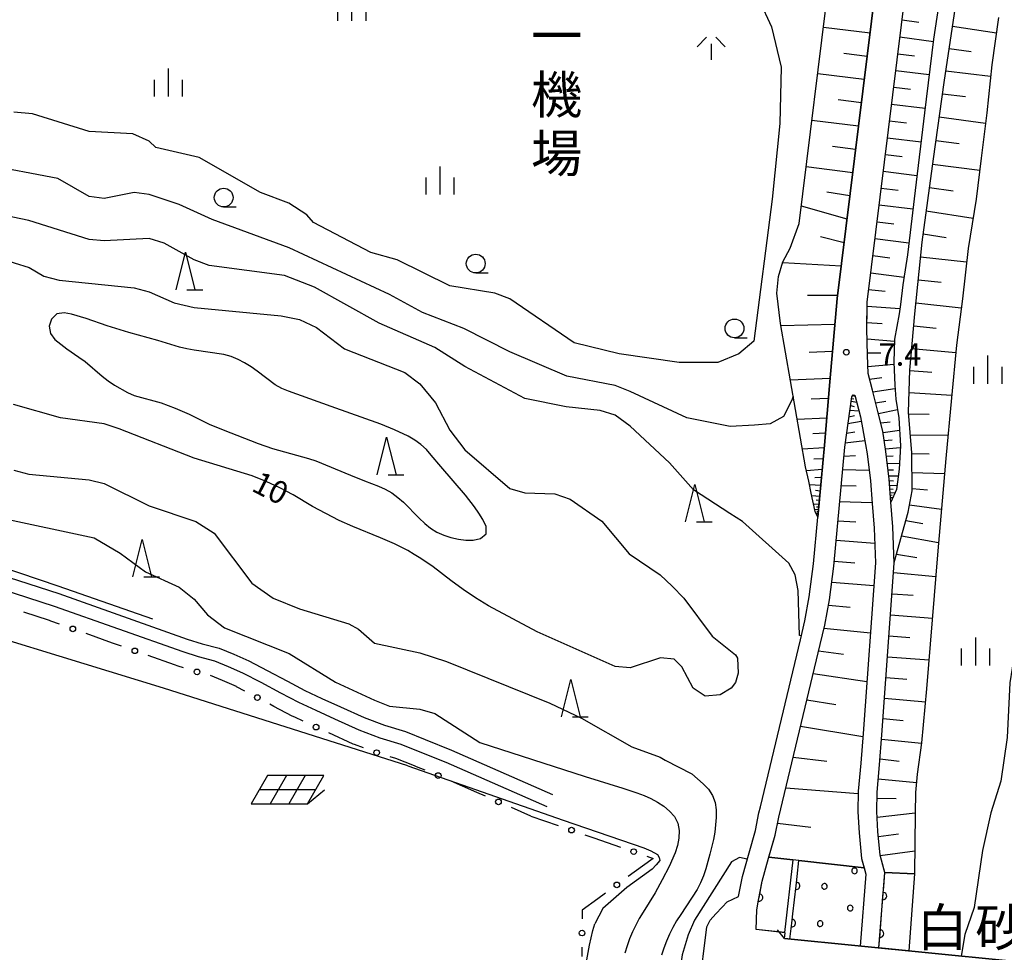
# Model space of a CAD drawing. Units: metres. Extents: x -46055 to -43747, y -148591 to -146873.
# Drawn here: x -45769 to -45638, y -148195 to -148071 of the extents above; entities that cross this region are included whole.
import ezdxf

# ---------------------------------------------------------------- set-up
doc = ezdxf.new("R2010")
doc.units = ezdxf.units.M
doc.header["$LTSCALE"] = 2.5
doc.layers.get('0').update_dxf_attribs({"linetype": 'CONTINUOUS'})
for name, color, linetype in [('2101000', 7, 'CONTINUOUS'), ('2203000', 7, 'CONTINUOUS'), ('2203990', 7, 'CONTINUOUS'), ('5101000', 7, 'CONTINUOUS'), ('6101110', 7, 'CONTINUOUS'), ('6101120', 7, 'CONTINUOUS'), ('6101990', 7, 'CONTINUOUS'), ('6110110', 7, 'CONTINUOUS'), ('6110120', 7, 'CONTINUOUS'), ('6110990', 7, 'CONTINUOUS'), ('6130000', 7, 'CONTINUOUS'), ('6217000', 7, 'CONTINUOUS'), ('6331000', 7, 'CONTINUOUS'), ('6332000', 7, 'CONTINUOUS'), ('6334000', 7, 'CONTINUOUS'), ('6336000', 7, 'CONTINUOUS'), ('7101000', 7, 'CONTINUOUS'), ('7102000', 7, 'CONTINUOUS'), ('7103000', 7, 'CONTINUOUS'), ('7312000', 7, 'CONTINUOUS'), ('8125000', 7, 'CONTINUOUS'), ('8152000', 7, 'CONTINUOUS')]:
    doc.layers.add(name, color=color, linetype=linetype)
doc.styles.add('Dm_Anotation', font='txt')

# ---------------------------------------------------------------- blocks, each defined once
blk = doc.blocks.new('633400')
at = {"color": 0, "linetype": 'ByBlock', "lineweight": -2}
for points in [[(0, -0.75), (0, 0.75)], [(-0.75, -0.75), (-0.75, 0.15)], [(0.75, -0.75), (0.75, 0.15)]]:
    blk.add_lwpolyline(points, dxfattribs=at)
blk = doc.blocks.new('633200')
at = {"color": 0, "linetype": 'ByBlock', "lineweight": -2}
for points in [[(-0.5, -1), (0, 1), (0.5, -1)], [(0.08, -1), (0.92, -1)]]:
    blk.add_lwpolyline(points, dxfattribs=at)
blk = doc.blocks.new('633100')
at = {"color": 0, "linetype": 'ByBlock', "lineweight": -2}
blk.add_lwpolyline([(0, -0.5), (0.67, -0.5)], dxfattribs=at)
blk.add_circle((0, 0), 0.5, dxfattribs=at)
blk = doc.blocks.new('633600')
at = {"color": 0, "linetype": 'ByBlock', "lineweight": -2}
for points in [[(-0.25, 0.6), (-0.75, 0.1)], [(0.25, 0.6), (0.75, 0.1)], [(0, 0.25), (0, -0.6)]]:
    blk.add_lwpolyline(points, dxfattribs=at)
blk = doc.blocks.new('621700')
at = {"color": 0, "linetype": 'ByBlock', "lineweight": -2}
for points in [[(-1.067, 0.75), (-1.933, -0.75)], [(1.933, 0.75), (-1.067, 0.75)], [(-0.067, 0.75), (-0.933, -0.75)], [(0.933, 0.75), (0.067, -0.75)], [(1.067, -0.75), (1.933, 0.75)], [(1.5, 0), (-1.5, 0)], [(1.067, -0.75), (1.961, 0)], [(-1.933, -0.75), (1.067, -0.75)]]:
    blk.add_lwpolyline(points, dxfattribs=at)
blk = doc.blocks.new('731200')
at = {"color": 0, "linetype": 'ByBlock', "lineweight": -2}
blk.add_circle((0, 0), 0.15, dxfattribs=at)
blk = doc.blocks.new('DMDR_POINT_0.15')
at = {"color": 0, "linetype": 'Continuous', "lineweight": -2}
blk.add_circle((0, 0), 1, dxfattribs=at)
blk = doc.blocks.new('DMDR_HANEN_0.2')
at = {"color": 0, "linetype": 'Continuous', "lineweight": -2}
blk.add_arc((0, 0), 1, 180, 0, dxfattribs=at)

msp = doc.modelspace()

# ---------------------------------------------------------------- linework, layer by layer
at = {"layer": '2101000', "flags": 128}
for points in [[(-45678.81, -148200), (-45677.78, -148191.76), (-45677.36, -148190.86), (-45676.61, -148190.02), (-45675.77, -148189.16), (-45675.08, -148188.44), (-45673.56, -148187.71), (-45673.07, -148185.06), (-45672.18, -148181.9), (-45671.34, -148178.92), (-45670.86, -148176.58), (-45670.67, -148175.81), (-45665.35, -148153.57), (-45664.76, -148151.05), (-45664.16, -148147.83), (-45663.6, -148143.46), (-45663.02, -148137.24), (-45662.14, -148127.64), (-45661.41, -148119.21), (-45660.44, -148108.1), (-45655.29, -148066.5), (-45654.67, -148061.51)], [(-45654.9, -148194.57), (-45654.11, -148184.52), (-45654.75, -148182.22), (-45655.02, -148179.08), (-45655.18, -148176.39), (-45655.15, -148173.82), (-45654.82, -148170.19), (-45654.5, -148166.21), (-45652.85, -148143.37), (-45653.03, -148138.53), (-45653.32, -148135.23), (-45653.52, -148132.16), (-45653.99, -148128.47), (-45654.36, -148125.78), (-45655.02, -148123.15), (-45655.77, -148120.34), (-45656.33, -148118.11), (-45656.43, -148115.68), (-45656.49, -148112.15), (-45656.47, -148108.59), (-45651.32, -148066.99)], [(-45667.46, -148193.32), (-45667.36, -148192.55), (-45671.23, -148192.13), (-45671.13, -148189.52), (-45670.91, -148188.2), (-45670.44, -148185.68), (-45669.58, -148182.63), (-45668.71, -148179.56), (-45668.22, -148177.16), (-45662.72, -148154.2), (-45662.11, -148151.6), (-45661.49, -148148.25), (-45660.91, -148143.76), (-45659.45, -148127.89), (-45658.51, -148121.19), (-45658.34, -148120.92), (-45658.09, -148120.97), (-45657.35, -148123.86), (-45656.68, -148127.55), (-45656.47, -148128.79), (-45656.01, -148132.4), (-45655.81, -148135.42), (-45655.53, -148138.68), (-45655.35, -148143.32), (-45656.99, -148166.02), (-45657.31, -148169.98), (-45657.65, -148173.69), (-45657.68, -148176.46), (-45657.51, -148179.26), (-45657.22, -148182.67), (-45656.64, -148184.76), (-45657.39, -148194.32)], [(-45699.06, -148175.78), (-45712.46, -148169.9), (-45715.96, -148168.49), (-45718.49, -148167.48), (-45721.25, -148166.63), (-45724.08, -148165.58), (-45727.28, -148164.13), (-45729.79, -148162.98), (-45732.08, -148161.92), (-45734.46, -148160.66), (-45737.12, -148159.23), (-45739.52, -148157.99), (-45741.45, -148157.13), (-45743.27, -148156.38), (-45745.46, -148155.81), (-45747.5, -148155.17), (-45764.62, -148149.11), (-45775.31, -148145.64), (-45778.3, -148144.82), (-45782.28, -148143.1), (-45797.09, -148137.04), (-45798.23, -148136.86), (-45799.12, -148136.87), (-45800.5, -148136.95)], [(-45774.8, -148143.91), (-45764.04, -148147.4), (-45746.93, -148153.46), (-45744.96, -148154.08), (-45742.7, -148154.67), (-45740.74, -148155.48), (-45738.74, -148156.37), (-45736.28, -148157.64), (-45733.61, -148159.07), (-45731.28, -148160.3), (-45729.04, -148161.35), (-45726.54, -148162.49), (-45723.4, -148163.91), (-45720.67, -148164.92), (-45717.89, -148165.78), (-45715.29, -148166.82), (-45711.77, -148168.24), (-45698.34, -148174.14)], [(-45667.46, -148193.32), (-45608.63, -148199.18)]]:
    msp.add_lwpolyline(points, dxfattribs=at)
at = {"layer": '2203000', "flags": 128}
msp.add_lwpolyline([(-45608.63, -148199.18), (-45667.46, -148193.32)], dxfattribs=at)
at = {"layer": '2203990', "flags": 128}
msp.add_lwpolyline([(-45667.46, -148193.32), (-45668.41, -148192.16)], dxfattribs=at)
at = {"layer": '5101000', "flags": 128}
msp.add_lwpolyline([(-45633.41, -148124.63), (-45632.46, -148129.17), (-45633.19, -148132.85), (-45634.37, -148137.6), (-45634.92, -148142.26), (-45635.92, -148149.51), (-45637.47, -148159.28), (-45637.84, -148166.54), (-45638.67, -148172.36), (-45640.02, -148176.57), (-45641.11, -148181.59), (-45642.2, -148189.21), (-45643.47, -148192.79), (-45643.96, -148195.66)], dxfattribs=at)
at = {"layer": '6101110', "flags": 128}
for points in [[(-45656.5, -148059.59), (-45655.94, -148059.73), (-45655.49, -148060.06), (-45655.16, -148060.55), (-45654.9, -148060.98), (-45654.67, -148061.51), (-45655.29, -148066.5), (-45660.44, -148108.1), (-45661.41, -148119.21), (-45662.14, -148127.64), (-45663.02, -148137.24)], [(-45653.32, -148135.23), (-45653.52, -148132.16), (-45653.99, -148128.47), (-45654.36, -148125.78), (-45655.02, -148123.15), (-45655.77, -148120.34), (-45656.33, -148118.11), (-45656.43, -148115.68), (-45656.49, -148112.15), (-45656.47, -148109.67), (-45656.47, -148108.59), (-45651.32, -148066.99)], [(-45654.11, -148184.52), (-45654.19, -148184.24), (-45654.75, -148182.22), (-45655.02, -148179.08), (-45655.18, -148176.39), (-45655.15, -148173.82), (-45654.82, -148170.19), (-45654.5, -148166.21), (-45652.85, -148143.37), (-45652.85, -148143.27), (-45651, -148136.54), (-45650.48, -148133.71), (-45650.51, -148128.66), (-45650.95, -148123.23), (-45650.76, -148117.67), (-45650.13, -148110.15), (-45649.16, -148100.61), (-45647.65, -148089.52), (-45646.23, -148079.35), (-45644.57, -148068.37)], [(-45669.54, -148182.49), (-45668.71, -148179.56), (-45668.22, -148177.16), (-45662.72, -148154.2), (-45662.11, -148151.6), (-45661.49, -148148.25), (-45660.91, -148143.76), (-45659.45, -148127.89), (-45658.51, -148121.19), (-45658.34, -148120.92)]]:
    msp.add_lwpolyline(points, dxfattribs=at)
at = {"layer": '6101120', "flags": 128}
for points in [[(-45646.15, -148063.88), (-45647.61, -148073.58), (-45648.81, -148083.41), (-45650.09, -148093.74), (-45651.08, -148102.29), (-45651.61, -148105.71), (-45651.7, -148106.29), (-45652.04, -148108.9), (-45652.2, -148110.14), (-45652.8, -148113.55), (-45652.93, -148116.58), (-45652.79, -148119.67), (-45652.66, -148121.51), (-45652.24, -148124.01), (-45652.04, -148127.74), (-45652.19, -148130.85), (-45652.56, -148133.54), (-45653.32, -148135.23)], [(-45663.02, -148137.24), (-45663.37, -148136.48), (-45663.9, -148134.05), (-45664.22, -148132.42), (-45664.68, -148130.51), (-45668.01, -148111.44), (-45668.49, -148107.41), (-45668.25, -148105.2), (-45667.67, -148103.23), (-45666.7, -148101.42), (-45665.49, -148098.12), (-45661.45, -148065.41), (-45661.42, -148064.67)], [(-45638.97, -148070.69), (-45639.89, -148077.01), (-45640.53, -148083.38), (-45641.27, -148089.44), (-45641.95, -148094.91), (-45643.04, -148101.45), (-45643.77, -148108.15), (-45644.58, -148114.32), (-45645.24, -148121.32), (-45645.99, -148129.42), (-45647.04, -148141.73), (-45648.55, -148160.08), (-45649.25, -148167.29), (-45649.81, -148171.43), (-45650.01, -148173.89), (-45650.06, -148176.68), (-45650.14, -148184.69), (-45654.11, -148184.52)], [(-45658.34, -148120.92), (-45658.09, -148120.97), (-45657.35, -148123.86), (-45656.68, -148127.55), (-45656.47, -148128.79), (-45656.01, -148132.4), (-45655.81, -148135.42), (-45655.53, -148138.68), (-45655.35, -148143.32), (-45656.99, -148166.02), (-45657.31, -148169.98), (-45657.65, -148173.69), (-45657.68, -148176.46), (-45657.51, -148179.26), (-45657.22, -148182.67), (-45656.87, -148183.93), (-45665.53, -148182.95), (-45666.34, -148182.85), (-45669.54, -148182.49)]]:
    msp.add_lwpolyline(points, dxfattribs=at)
at = {"layer": '6101990', "flags": 128}
for points in [[(-45651.82, -148071.02), (-45649.57, -148071.32)], [(-45656.07, -148072.79), (-45662.27, -148072.02)], [(-45645.09, -148071.86), (-45639.27, -148072.73)], [(-45652.1, -148073.3), (-45647.65, -148073.9)], [(-45656.45, -148075.88), (-45659.55, -148075.5)], [(-45652.38, -148075.53), (-45650.15, -148075.8)], [(-45645.54, -148074.82), (-45642.62, -148075.25)], [(-45656.84, -148078.98), (-45663.03, -148078.21)], [(-45652.66, -148077.76), (-45648.19, -148078.31)], [(-45645.99, -148077.79), (-45640.04, -148078.53)], [(-45652.93, -148079.99), (-45650.69, -148080.27)], [(-45646.44, -148080.87), (-45643.39, -148081.23)], [(-45657.22, -148082.08), (-45660.32, -148081.69)], [(-45653.21, -148082.23), (-45648.73, -148082.77)], [(-45657.6, -148085.17), (-45663.8, -148084.41)], [(-45653.48, -148084.47), (-45651.24, -148084.74)], [(-45646.87, -148083.95), (-45640.7, -148084.76)], [(-45653.76, -148086.71), (-45649.28, -148087.26)], [(-45647.31, -148087.08), (-45644.2, -148087.49)], [(-45657.99, -148088.27), (-45661.08, -148087.89)], [(-45654.04, -148088.94), (-45651.8, -148089.22)], [(-45658.37, -148091.37), (-45664.56, -148090.6)], [(-45654.32, -148091.18), (-45649.84, -148091.74)], [(-45647.75, -148090.22), (-45641.47, -148091.04)], [(-45658.75, -148094.46), (-45661.83, -148093.94)], [(-45654.59, -148093.42), (-45652.35, -148093.7)], [(-45648.17, -148093.34), (-45645.01, -148093.77)], [(-45659.13, -148097.56), (-45665.21, -148095.83)], [(-45654.87, -148095.66), (-45650.37, -148096.2)], [(-45648.6, -148096.46), (-45642.36, -148097.41)], [(-45655.15, -148097.91), (-45652.89, -148098.18)], [(-45659.52, -148100.69), (-45662.69, -148099.9)], [(-45655.42, -148100.15), (-45650.9, -148100.7)], [(-45649.01, -148099.52), (-45645.94, -148099.98)], [(-45655.7, -148102.41), (-45653.45, -148102.71)], [(-45649.36, -148102.58), (-45643.23, -148103.23)], [(-45659.91, -148103.82), (-45667.7, -148103.35)], [(-45655.98, -148104.68), (-45651.55, -148105.29)], [(-45649.67, -148105.64), (-45646.62, -148105.96)], [(-45656.26, -148106.9), (-45654.05, -148107.13)], [(-45660.39, -148107.7), (-45664.41, -148107.74)], [(-45656.47, -148109.13), (-45652.11, -148109.43)], [(-45649.98, -148108.71), (-45643.93, -148109.38)], [(-45660.74, -148111.59), (-45667.95, -148111.77)], [(-45656.49, -148111.31), (-45654.47, -148111.46)], [(-45650.26, -148111.74), (-45647.29, -148112.06)], [(-45656.47, -148113.5), (-45652.81, -148113.78)], [(-45650.52, -148114.77), (-45644.67, -148115.32)], [(-45661.06, -148115.18), (-45664.18, -148115.31)], [(-45656.43, -148115.33), (-45654.66, -148115.34)], [(-45656.37, -148117.17), (-45652.92, -148116.85)], [(-45661.37, -148118.77), (-45666.69, -148118.99)], [(-45656.14, -148118.87), (-45654.49, -148118.63)], [(-45650.76, -148117.69), (-45647.85, -148117.91)], [(-45655.71, -148120.55), (-45652.76, -148120.1)], [(-45661.6, -148121.42), (-45663.92, -148121.52)], [(-45658.54, -148121.41), (-45658.25, -148121.46)], [(-45658.42, -148121.05), (-45658.05, -148121.13)], [(-45650.86, -148120.62), (-45645.21, -148120.98)], [(-45658.68, -148122.38), (-45658.18, -148122.48)], [(-45658.6, -148121.79), (-45657.85, -148121.93)], [(-45655.33, -148121.99), (-45653.99, -148121.77)], [(-45661.83, -148124.07), (-45665.77, -148124.24)], [(-45658.89, -148123.87), (-45658.16, -148123.71)], [(-45658.76, -148122.98), (-45657.56, -148123.06)], [(-45654.95, -148123.44), (-45652.42, -148122.91)], [(-45650.93, -148123.45), (-45648.19, -148123.5)], [(-45659.01, -148124.75), (-45657.25, -148124.43)], [(-45654.63, -148124.69), (-45653.42, -148124.53)], [(-45662, -148126.03), (-45663.71, -148126.12)], [(-45659.19, -148126.05), (-45658.11, -148125.86)], [(-45654.34, -148125.94), (-45652.15, -148125.66)], [(-45650.7, -148126.27), (-45645.7, -148126.3)], [(-45662.17, -148128), (-45665.08, -148128.19)], [(-45659.37, -148127.34), (-45656.78, -148127.01)], [(-45654.19, -148127.03), (-45653.14, -148126.93)], [(-45654.04, -148128.12), (-45652.05, -148127.94)], [(-45659.56, -148129.1), (-45658.01, -148129)], [(-45653.91, -148129.11), (-45653, -148129.07)], [(-45650.51, -148128.76), (-45648.22, -148128.78)], [(-45662.31, -148129.45), (-45663.57, -148129.52)], [(-45653.78, -148130.1), (-45652.15, -148130.03)], [(-45662.44, -148130.9), (-45664.55, -148131.04)], [(-45662.54, -148131.96), (-45663.43, -148131.98)], [(-45659.72, -148130.86), (-45656.19, -148130.97)], [(-45653.68, -148130.91), (-45652.94, -148130.91)], [(-45653.57, -148131.72), (-45652.31, -148131.71)], [(-45650.49, -148131.26), (-45646.16, -148131.43)], [(-45662.63, -148133.01), (-45664.12, -148132.93)], [(-45659.92, -148133), (-45657.94, -148133.06)], [(-45653.5, -148132.35), (-45652.95, -148132.37)], [(-45653.46, -148132.98), (-45652.49, -148133.01)], [(-45662.77, -148134.49), (-45663.82, -148134.4)], [(-45662.7, -148133.75), (-45663.34, -148133.69)], [(-45653.43, -148133.46), (-45653, -148133.48)], [(-45653.4, -148133.95), (-45652.76, -148133.97)], [(-45653.38, -148134.27), (-45653.14, -148134.28)], [(-45653.36, -148134.59), (-45653.04, -148134.6)], [(-45650.48, -148133.43), (-45648.42, -148133.61)], [(-45662.87, -148135.55), (-45663.59, -148135.48)], [(-45662.82, -148135.02), (-45663.26, -148134.98)], [(-45662.9, -148135.91), (-45663.2, -148135.88)], [(-45660.12, -148135.14), (-45655.82, -148135.26)], [(-45650.82, -148135.57), (-45646.57, -148136.16)], [(-45662.93, -148136.27), (-45663.42, -148136.22)], [(-45662.98, -148136.76), (-45663.25, -148136.73)], [(-45662.96, -148136.51), (-45663.16, -148136.49)], [(-45660.36, -148137.71), (-45657.97, -148137.87)], [(-45651.31, -148137.66), (-45649.04, -148138.07)], [(-45651.88, -148139.73), (-45646.95, -148140.61)], [(-45660.59, -148140.28), (-45655.45, -148140.7)], [(-45652.55, -148142.14), (-45649.85, -148142.6)], [(-45660.85, -148143.08), (-45658.11, -148143.3)], [(-45652.94, -148144.6), (-45647.32, -148145.12)], [(-45661.18, -148145.87), (-45655.57, -148146.34)], [(-45653.14, -148147.42), (-45650.34, -148147.63)], [(-45661.62, -148148.95), (-45658.71, -148149.22)], [(-45653.35, -148150.23), (-45647.77, -148150.66)], [(-45662.21, -148152), (-45656.03, -148152.62)], [(-45653.55, -148153.02), (-45650.78, -148153.23)], [(-45662.92, -148155.02), (-45659.59, -148155.45)], [(-45653.75, -148155.81), (-45648.23, -148156.23)], [(-45663.64, -148158.04), (-45656.49, -148159.11)], [(-45653.95, -148158.57), (-45651.2, -148158.78)], [(-45664.48, -148161.55), (-45660.62, -148162.17)], [(-45654.15, -148161.33), (-45648.71, -148161.79)], [(-45654.34, -148164.05), (-45651.66, -148164.28)], [(-45665.33, -148165.07), (-45657.03, -148166.44)], [(-45654.54, -148166.77), (-45649.25, -148167.32)], [(-45666.31, -148169.16), (-45661.82, -148169.69)], [(-45654.75, -148169.42), (-45652.18, -148169.7)], [(-45654.99, -148172.07), (-45649.9, -148172.55)], [(-45667.28, -148173.25), (-45657.66, -148174)], [(-45655.16, -148174.62), (-45652.59, -148174.69)], [(-45655.13, -148177.18), (-45650.06, -148176.61)], [(-45668.38, -148177.95), (-45663.96, -148178.49)], [(-45654.96, -148179.72), (-45652.31, -148179.4)], [(-45654.74, -148182.27), (-45650.11, -148181.66)]]:
    msp.add_lwpolyline(points, dxfattribs=at)
at = {"layer": '6110110', "linetype": 'Continuous'}
for points in [[(-45670.44, -148185.68), (-45669.58, -148182.63)], [(-45669.58, -148182.63), (-45669.54, -148182.49)], [(-45665.78, -148185.06), (-45665.53, -148182.95)], [(-45670.62, -148186.64), (-45670.44, -148185.68)], [(-45665.92, -148186.31), (-45665.78, -148185.06)], [(-45654.26, -148186.43), (-45654.11, -148184.52)], [(-45670.85, -148187.86), (-45670.62, -148186.64)], [(-45666.34, -148190.03), (-45665.92, -148186.31)], [(-45654.36, -148187.67), (-45654.26, -148186.43)], [(-45671.13, -148189.52), (-45670.91, -148188.2)], [(-45670.91, -148188.2), (-45670.85, -148187.86)], [(-45654.65, -148191.41), (-45654.36, -148187.67)], [(-45671.23, -148192.13), (-45671.13, -148189.52)], [(-45666.49, -148191.27), (-45666.34, -148190.03)], [(-45666.73, -148193.39), (-45666.49, -148191.27)], [(-45654.75, -148192.66), (-45654.65, -148191.41)], [(-45654.9, -148194.57), (-45654.75, -148192.66)]]:
    msp.add_lwpolyline(points, dxfattribs=at)
at = {"layer": '6110120', "flags": 128}
for points in [[(-45669.54, -148182.49), (-45666.34, -148182.85), (-45667.44, -148192.54), (-45671.23, -148192.13)], [(-45665.53, -148182.95), (-45656.87, -148183.93), (-45656.64, -148184.76), (-45657.39, -148194.32), (-45666.73, -148193.39)], [(-45654.11, -148184.52), (-45650.14, -148184.69), (-45650.93, -148194.97), (-45654.9, -148194.57)]]:
    msp.add_lwpolyline(points, dxfattribs=at)
at = {"layer": '6110990', "flags": 128}
for points in [[(-45658.52, -148184.33), (-45658.49, -148184.44), (-45658.43, -148184.54), (-45658.35, -148184.62), (-45658.24, -148184.67), (-45658.13, -148184.69), (-45658.01, -148184.66), (-45657.91, -148184.6), (-45657.83, -148184.52), (-45657.78, -148184.41), (-45657.77, -148184.29), (-45657.79, -148184.18), (-45657.85, -148184.08), (-45657.93, -148184), (-45658.04, -148183.95), (-45658.16, -148183.94), (-45658.27, -148183.96), (-45658.37, -148184.02), (-45658.45, -148184.1), (-45658.5, -148184.21)], [(-45662.53, -148186.38), (-45662.5, -148186.5), (-45662.44, -148186.6), (-45662.36, -148186.68), (-45662.25, -148186.73), (-45662.13, -148186.74), (-45662.02, -148186.72), (-45661.92, -148186.66), (-45661.84, -148186.58), (-45661.79, -148186.47), (-45661.78, -148186.35), (-45661.8, -148186.24), (-45661.86, -148186.14), (-45661.94, -148186.06), (-45662.05, -148186.01), (-45662.17, -148185.99), (-45662.28, -148186.02), (-45662.38, -148186.07), (-45662.46, -148186.16), (-45662.51, -148186.27)], [(-45659.08, -148189.29), (-45659.06, -148189.41), (-45659, -148189.51), (-45658.92, -148189.59), (-45658.81, -148189.64), (-45658.69, -148189.65), (-45658.58, -148189.63), (-45658.48, -148189.57), (-45658.4, -148189.49), (-45658.35, -148189.38), (-45658.33, -148189.26), (-45658.36, -148189.15), (-45658.42, -148189.05), (-45658.5, -148188.97), (-45658.61, -148188.92), (-45658.73, -148188.9), (-45658.84, -148188.93), (-45658.94, -148188.98), (-45659.02, -148189.07), (-45659.07, -148189.18)], [(-45663.09, -148191.35), (-45663.07, -148191.47), (-45663.01, -148191.57), (-45662.93, -148191.65), (-45662.82, -148191.7), (-45662.7, -148191.71), (-45662.59, -148191.69), (-45662.49, -148191.63), (-45662.41, -148191.54), (-45662.36, -148191.44), (-45662.34, -148191.32), (-45662.37, -148191.2), (-45662.43, -148191.1), (-45662.51, -148191.02), (-45662.62, -148190.97), (-45662.74, -148190.96), (-45662.85, -148190.98), (-45662.95, -148191.04), (-45663.03, -148191.13), (-45663.08, -148191.24)]]:
    msp.add_lwpolyline(points, close=True, dxfattribs=at)
at = {"layer": '6130000', "linetype": 'Continuous'}
for points in [[(-45765.26, -148151), (-45768.67, -148149.89)], [(-45765.1, -148151.06), (-45765.26, -148151)], [(-45763.93, -148151.47), (-45765.1, -148151.06)], [(-45756.86, -148153.98), (-45760.39, -148152.73)], [(-45755.68, -148154.4), (-45756.86, -148153.98)], [(-45748.61, -148156.9), (-45752.14, -148155.65)], [(-45748.13, -148157.07), (-45748.61, -148156.9)], [(-45747.42, -148157.29), (-45748.13, -148157.07)], [(-45742.23, -148158.97), (-45743.82, -148158.32)], [(-45740.39, -148159.79), (-45742.23, -148158.97)], [(-45740.37, -148159.8), (-45740.39, -148159.79)], [(-45739.26, -148160.38), (-45740.37, -148159.8)], [(-45735.4, -148162.43), (-45735.95, -148162.13)], [(-45732.97, -148163.71), (-45735.4, -148162.43)], [(-45732.62, -148163.87), (-45732.97, -148163.71)], [(-45731.49, -148164.4), (-45732.62, -148163.87)], [(-45724.84, -148167.43), (-45728.08, -148165.96)], [(-45724.66, -148167.5), (-45724.84, -148167.43)], [(-45723.49, -148167.93), (-45724.66, -148167.5)], [(-45719.16, -148169.36), (-45719.94, -148169.12)], [(-45716.71, -148170.35), (-45719.16, -148169.36)], [(-45716.44, -148170.46), (-45716.71, -148170.35)], [(-45715.28, -148170.92), (-45716.44, -148170.46)], [(-45708.38, -148173.88), (-45711.82, -148172.37)], [(-45707.24, -148174.38), (-45708.38, -148173.88)], [(-45701.22, -148177.02), (-45703.8, -148175.89)], [(-45701.22, -148177.02), (-45697.57, -148178.28)], [(-45694.03, -148179.5), (-45692.85, -148179.91)], [(-45692.85, -148179.91), (-45689.3, -148181.14)], [(-45685.23, -148182.87), (-45688.26, -148185.08)], [(-45685.76, -148182.36), (-45684.93, -148182.65)], [(-45684.93, -148182.65), (-45685.23, -148182.87)], [(-45692.29, -148188.02), (-45694.37, -148189.54)], [(-45691.29, -148187.29), (-45692.29, -148188.02)], [(-45694.37, -148189.54), (-45694.38, -148190.72)], [(-45694.43, -148194.47), (-45694.44, -148195.72)]]:
    msp.add_lwpolyline(points, dxfattribs=at)
at = {"layer": '7101000', "elevation": 10, "flags": 128}
for points in [[(-45774, -148102.14), (-45767.97, -148104), (-45766, -148105.15), (-45764, -148105.68), (-45754, -148106.69), (-45752, -148107.21), (-45748.68, -148108.68), (-45746, -148109.33), (-45734.42, -148110.42), (-45732, -148110.92), (-45729.74, -148112), (-45726, -148114.81), (-45718, -148117.99), (-45716, -148119.47), (-45713.92, -148122), (-45712, -148125.64), (-45710, -148128.26), (-45704, -148133.43), (-45702.01, -148134.01), (-45698, -148134.14), (-45696, -148134.81), (-45691.76, -148137.76), (-45688.13, -148142.13), (-45684, -148144.9), (-45682.41, -148146.41), (-45680.87, -148148), (-45677.07, -148153.07), (-45674, -148155.57), (-45673.72, -148156), (-45673.63, -148158), (-45674, -148159.25), (-45674.56, -148160), (-45676, -148160.88), (-45678, -148161.05), (-45679.61, -148160), (-45681.14, -148157.14), (-45682.15, -148156.15), (-45683.96, -148155.96), (-45688, -148157.27), (-45690, -148157.12), (-45700.35, -148152.51), (-45706.86, -148149.01), (-45708.56, -148147.95), (-45710.22, -148146.84), (-45711.85, -148145.68), (-45714.23, -148143.86), (-45715.87, -148142.71), (-45716.72, -148142.18), (-45717.58, -148141.67), (-45718.46, -148141.2), (-45719.36, -148140.77), (-45721.2, -148139.98), (-45724.91, -148138.49), (-45726.73, -148137.65), (-45728.51, -148136.75), (-45730.27, -148135.79), (-45732.85, -148134.27), (-45734.62, -148133.34), (-45736.43, -148132.49), (-45738.29, -148131.74), (-45746, -148129.36), (-45756, -148125.47), (-45758, -148124.8), (-45763.8, -148124), (-45770.04, -148122.23)], [(-45672.42, -148182.76), (-45673.44, -148182.53), (-45674.51, -148183.13), (-45679.43, -148190.86), (-45680.28, -148192.83), (-45681.07, -148195.47), (-45681.68, -148199.68), (-45682.34, -148206), (-45681.4, -148216.96), (-45681.01, -148217.55), (-45680.58, -148217.59)]]:
    msp.add_lwpolyline(points, dxfattribs=at)
at = {"layer": '7102000', "flags": 128}
for points, elevation in [([(-45670.83, -148068.38), (-45669.18, -148071.94), (-45667.9, -148077.33), (-45668.09, -148084.81), (-45669.09, -148094.91), (-45671.56, -148113.81), (-45673.53, -148115.49), (-45676.32, -148116.65), (-45681.48, -148116.65), (-45689.47, -148115.47), (-45695.44, -148114), (-45704, -148108.15), (-45706, -148107.41), (-45712, -148106.42), (-45718.99, -148102.99), (-45722.52, -148102), (-45730.13, -148098), (-45731.01, -148097), (-45733.43, -148095.43), (-45737.2, -148094), (-45745.34, -148089.34), (-45751.11, -148088), (-45752, -148087.17), (-45754.19, -148086.19), (-45760, -148085.89), (-45767.52, -148083.52), (-45770, -148083.3)], 4), ([(-45666.31, -148121.15), (-45666.51, -148121.76), (-45667.58, -148123.83), (-45669.38, -148124.81), (-45671.45, -148124.99), (-45674.68, -148125.17), (-45680.47, -148124), (-45688, -148120.49), (-45690, -148119.69), (-45696.44, -148118.44), (-45704, -148115.2), (-45710.13, -148112.13), (-45715.64, -148110), (-45720, -148107.59), (-45733.39, -148101.39), (-45743.6, -148097.6), (-45748, -148095.6), (-45752, -148094.27), (-45754, -148094.02), (-45758, -148094.8), (-45760, -148094.54), (-45764.16, -148092.16), (-45774, -148090.29)], 6), ([(-45665.22, -148153.04), (-45665.46, -148152.97), (-45665.62, -148147.01), (-45666.04, -148144.9), (-45666.89, -148143.33), (-45673.05, -148137.8), (-45674.74, -148136.74), (-45679.59, -148133.59), (-45682.75, -148130), (-45688, -148125.13), (-45690, -148123.64), (-45692, -148123.01), (-45696.53, -148122.53), (-45702, -148121.44), (-45710, -148117.15), (-45714, -148114.63), (-45721.41, -148111.41), (-45730, -148106.6), (-45734, -148105.06), (-45744, -148103.73), (-45746, -148102.99), (-45750, -148100.77), (-45752, -148100.14), (-45758, -148100.46), (-45760, -148100.25), (-45768, -148097.73), (-45780, -148095.23)], 8), ([(-45770, -148130.96), (-45768, -148131.52), (-45760, -148132.24), (-45758, -148132.74), (-45752, -148135.7), (-45745.8, -148137.8), (-45743.35, -148139.35), (-45738.36, -148146), (-45735.5, -148148), (-45732, -148149.44), (-45725.44, -148151.44), (-45724.15, -148152.15), (-45722, -148154), (-45716, -148155.3), (-45712.44, -148156.44), (-45698.68, -148162), (-45694.48, -148164), (-45687.78, -148167.78), (-45684, -148169.16), (-45683.32, -148169.59), (-45679.79, -148171.41), (-45679.04, -148172.06), (-45678.3, -148172.73), (-45677.59, -148173.44), (-45677.03, -148174.26), (-45676.68, -148175.2), (-45676.56, -148176.19), (-45676.56, -148177.19), (-45676.62, -148178.18), (-45676.74, -148179.18), (-45676.92, -148180.16), (-45677.39, -148182.1), (-45677.65, -148183.07), (-45677.93, -148184.03), (-45678.26, -148184.97), (-45678.65, -148185.9), (-45679.1, -148186.78), (-45681.27, -148190.14), (-45681.82, -148190.98), (-45682.32, -148191.85), (-45682.77, -148192.74), (-45683.17, -148193.66), (-45683.52, -148194.59), (-45683.84, -148195.54)], 8), ([(-45772, -148137.29), (-45759.3, -148140), (-45755.88, -148142), (-45752.51, -148144.5), (-45748, -148146.55), (-45746, -148148.16), (-45744.25, -148150.25), (-45741.98, -148151.98), (-45733.38, -148155.38), (-45727.2, -148159.2), (-45722, -148161.61), (-45720, -148162.37), (-45716, -148162.78), (-45714, -148163.36), (-45708, -148167.24), (-45694, -148171.76), (-45688.99, -148173.31), (-45687.09, -148173.94), (-45686.15, -148174.28), (-45685.23, -148174.68), (-45684.36, -148175.16), (-45683.53, -148175.72), (-45682.75, -148176.35), (-45682.09, -148177.09), (-45681.64, -148177.98), (-45681.47, -148178.96), (-45681.52, -148179.96), (-45681.7, -148180.94), (-45682, -148181.9), (-45682.81, -148183.72), (-45683.72, -148185.51), (-45684.69, -148187.25), (-45686.27, -148189.81), (-45686.78, -148190.67), (-45687.26, -148191.54), (-45687.69, -148192.44), (-45688.08, -148193.37), (-45688.41, -148194.31), (-45688.69, -148195.27)], 6), ([(-45717.56, -148170.34), (-45750.11, -148160.01), (-45785.13, -148149.26), (-45790.28, -148148.76), (-45793.82, -148149.26), (-45798.16, -148150.88), (-45801.19, -148152.59), (-45804.18, -148155.47), (-45804.73, -148155.6), (-45806.03, -148155.38)], 4), ([(-45717.56, -148170.34), (-45696.92, -148177.56), (-45686.16, -148181.25), (-45685.24, -148181.65), (-45684.34, -148182.14), (-45684.13, -148182.52), (-45684.05, -148182.92), (-45684.52, -148183.53), (-45685.09, -148184.07), (-45688.45, -148186.54), (-45691.65, -148189.31), (-45692.7, -148191.36)], 4), ([(-45693.77, -148196.16), (-45693.42, -148194.19), (-45692.98, -148192.24), (-45692.7, -148191.36)], 4)]:
    msp.add_lwpolyline(points, dxfattribs=dict(at, elevation=elevation))
at = {"layer": '7102000', "elevation": 12, "flags": 128}
msp.add_lwpolyline([(-45751.36, -148121.72), (-45750.4, -148122.02), (-45748.53, -148122.72), (-45746.7, -148123.52), (-45744.91, -148124.42), (-45744.01, -148124.86), (-45742.16, -148125.62), (-45737.49, -148127.41), (-45735.61, -148128.08), (-45730.8, -148129.42), (-45729.84, -148129.72), (-45725.23, -148131.64), (-45723.37, -148132.38), (-45722.43, -148132.73), (-45721.5, -148133.09), (-45720.59, -148133.5), (-45719.72, -148134), (-45718.91, -148134.59), (-45718.16, -148135.24), (-45716.06, -148137.38), (-45715.33, -148138.07), (-45714.55, -148138.69), (-45713.71, -148139.23), (-45712.8, -148139.64), (-45711.84, -148139.94), (-45710.86, -148140.14), (-45709.87, -148140.27), (-45708.87, -148140.29), (-45707.9, -148140.08), (-45707.18, -148139.43), (-45707.18, -148138.45), (-45707.6, -148137.54), (-45708.13, -148136.69), (-45708.7, -148135.87), (-45709.93, -148134.29), (-45713.17, -148130.49), (-45714.46, -148128.96), (-45715.12, -148128.21), (-45715.86, -148127.54), (-45716.67, -148126.96), (-45717.53, -148126.45), (-45719.34, -148125.59), (-45721.19, -148124.84), (-45727.79, -148122.51), (-45733.44, -148120.47), (-45734.36, -148120.08), (-45735.23, -148119.6), (-45737.63, -148117.81), (-45738.45, -148117.23), (-45739.3, -148116.69), (-45740.18, -148116.22), (-45741.1, -148115.85), (-45742.07, -148115.58), (-45746.02, -148114.98), (-45747.01, -148114.82), (-45747.98, -148114.59), (-45750.85, -148113.71), (-45754.7, -148112.64), (-45757.57, -148111.77), (-45760.4, -148110.78), (-45762.32, -148110.22), (-45763.3, -148110.03), (-45764.28, -148110.17), (-45765, -148110.85), (-45765.31, -148111.79), (-45765.14, -148112.76), (-45764.56, -148113.56), (-45762.98, -148114.8), (-45761.34, -148115.94), (-45760.52, -148116.51), (-45758.24, -148118.45), (-45757.46, -148119.08), (-45756.63, -148119.64), (-45754.89, -148120.62), (-45753.98, -148121.03), (-45753.02, -148121.31)], close=True, dxfattribs=at)
at = {"layer": '7103000', "linetype": 'Continuous'}
for points in [[(-45774.53, -148142.85), (-45764.15, -148146.35)], [(-45764.15, -148146.35), (-45751.58, -148150.74)]]:
    msp.add_lwpolyline(points, dxfattribs=at)

# ---------------------------------------------------------------- block references
at = {"layer": '6110110', "linetype": 'Continuous', "xscale": 0.5, "yscale": 0.5, "zscale": 0.5}
for p, rotation in [((-45665.92, -148186.31), 83.4752699609025), ((-45670.85, -148187.86), 79.47188608722031), ((-45654.36, -148187.67), 85.4705865968562), ((-45666.49, -148191.27), 83.4752699609025), ((-45654.75, -148192.66), 85.4705865968562)]:
    msp.add_blockref('DMDR_HANEN_0.2', p, dxfattribs=dict(at, rotation=rotation))
at = {"layer": '6130000', "linetype": 'Continuous', "xscale": 0.375, "yscale": 0.375, "zscale": 0.375}
for p, rotation in [((-45762.16, -148152.1), 160.4852266009336), ((-45753.91, -148155.02), 160.4852266009336), ((-45745.63, -148157.83), 165.3117612871224), ((-45737.6, -148161.24), 151.7873881506548), ((-45729.79, -148165.18), 155.4354345606685), ((-45721.73, -148168.57), 162.8580095258028), ((-45713.54, -148171.63), 158.0379229706508), ((-45705.52, -148175.13), 156.3058579249049), ((-45695.8, -148178.89), 340.9479399044213), ((-45687.53, -148181.75), 340.9479399044213), ((-45689.77, -148186.18), 216.1109925955989), ((-45694.4, -148192.59), 269.332026986973)]:
    msp.add_blockref('DMDR_POINT_0.15', p, dxfattribs=dict(at, rotation=rotation))
at = {"layer": '6217000', "xscale": 2.5, "yscale": 2.5, "zscale": 2.5}
msp.add_blockref('621700', (-45733.58, -148173.51), dxfattribs=at)
at = {"layer": '6331000', "xscale": 2.5, "yscale": 2.5, "zscale": 2.5}
for p in [(-45742.09, -148094.68), (-45708.55, -148103.47), (-45674.11, -148112.1)]:
    msp.add_blockref('633100', p, dxfattribs=at)
at = {"layer": '6332000', "xscale": 2.5, "yscale": 2.5, "zscale": 2.5}
for p in [(-45747.18, -148104.46), (-45720.4, -148129.08), (-45679.38, -148135.36), (-45752.92, -148142.68), (-45695.89, -148161.33)]:
    msp.add_blockref('633200', p, dxfattribs=at)
at = {"layer": '6334000', "xscale": 2.5, "yscale": 2.5, "zscale": 2.5}
for p in [(-45725.02, -148069.27), (-45749.42, -148079.37), (-45713.28, -148092.4), (-45640.39, -148117.59), (-45642.01, -148155.1)]:
    msp.add_blockref('633400', p, dxfattribs=at)
at = {"layer": '6336000', "xscale": 2.5, "yscale": 2.5, "zscale": 2.5}
msp.add_blockref('633600', (-45677.21, -148074.85), dxfattribs=at)
at = {"layer": '7312000', "xscale": 2.5, "yscale": 2.5, "zscale": 2.5}
msp.add_blockref('731200', (-45659.24, -148115.27, 7.4), dxfattribs=at)

# ---------------------------------------------------------------- texts
at = {"layer": '7101000', "style": 'Dm_Anotation'}
msp.add_text('10', height=3, rotation=333, dxfattribs=at).set_placement((-45738.55, -148133.65, 10))
at = {"layer": '7312000', "style": 'Dm_Anotation'}
msp.add_text('7.4', height=3, dxfattribs=at).set_placement((-45654.93, -148117.07))
at = {"layer": '8125000', "style": 'Dm_Anotation'}
for s, p in [('白', (-45649.89, -148194.34)), ('砂', (-45642.08, -148194.34))]:
    msp.add_text(s, height=5, dxfattribs=at).set_placement(p)
at = {"layer": '8152000', "style": 'Dm_Anotation'}
for s, p in [('一', (-45701.19, -148075.68)), ('機', (-45701.19, -148083.49)), ('場', (-45701.19, -148091.3))]:
    msp.add_text(s, height=5, dxfattribs=at).set_placement(p)

doc.saveas('drawing.dxf')
